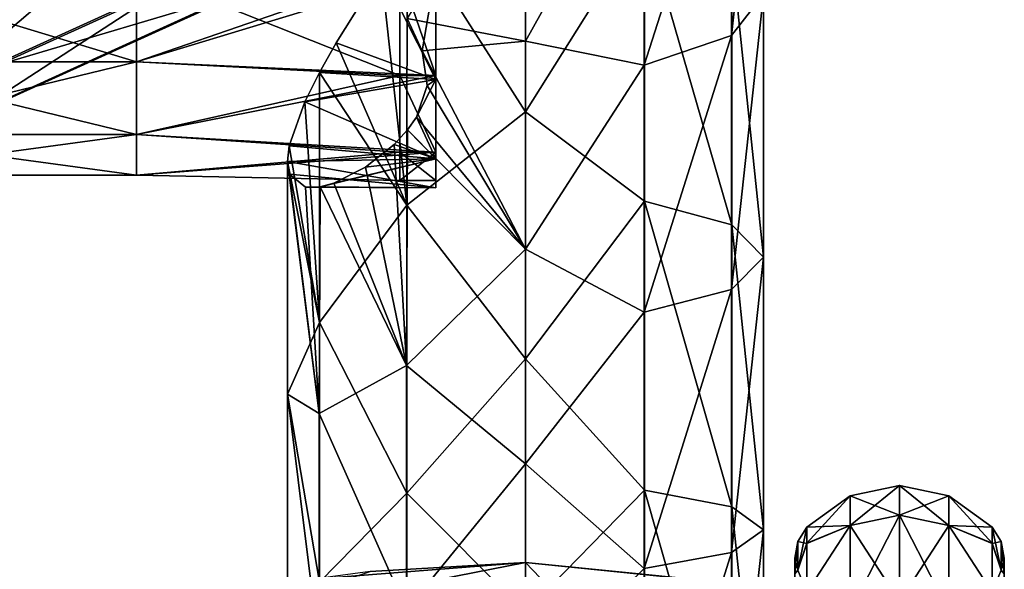
# Model space of a CAD drawing. Units: millimetres. Extents: x -138 to 36, y -72 to 72.
# Drawn here: x -8 to 8, y 24 to 33 of the extents above; entities that cross this region are included whole.
import ezdxf

# ---------------------------------------------------------------- set-up
doc = ezdxf.new("R2010")
doc.units = ezdxf.units.MM
doc.header["$LTSCALE"] = 65.185185
for name, color, linetype in [('106', 7, 'CONTINUOUS'), ('107', 7, 'CONTINUOUS'), ('139', 7, 'CONTINUOUS'), ('140', 7, 'CONTINUOUS'), ('141', 7, 'CONTINUOUS'), ('142', 7, 'CONTINUOUS'), ('143', 7, 'CONTINUOUS'), ('144', 7, 'CONTINUOUS'), ('174', 7, 'CONTINUOUS'), ('175', 7, 'CONTINUOUS'), ('200', 7, 'CONTINUOUS'), ('201', 7, 'CONTINUOUS'), ('203', 7, 'CONTINUOUS'), ('204', 7, 'CONTINUOUS'), ('205', 7, 'CONTINUOUS'), ('253', 7, 'CONTINUOUS'), ('254', 7, 'CONTINUOUS'), ('75', 7, 'CONTINUOUS'), ('78', 7, 'CONTINUOUS'), ('79', 7, 'CONTINUOUS'), ('80', 7, 'CONTINUOUS')]:
    doc.layers.add(name, color=color, linetype=linetype)

msp = doc.modelspace()

# ---------------------------------------------------------------- linework, layer by layer
at = {"layer": '106', "linetype": 'Continuous'}
for points in [[(-3.161, 32.494, -35.795), (-2.411, 33.699, -35.588), (-1.5, 31.886, -36.075), (-3.161, 32.494, -35.795)], [(-2.411, 33.699, -35.588), (-1.5, 33.699, -35.588), (-1.5, 31.886, -36.075), (-2.411, 33.699, -35.588)], [(-1.978, 32.904, -42.75), (-1.726, 32.365, -42.584), (-1.5, 33.699, -42.838), (-1.978, 32.904, -42.75)], [(-1.5, 33.699, -42.838), (-1.726, 32.365, -42.584), (-1.5, 31.886, -42.352), (-1.5, 33.699, -42.838)], [(-3.442, 31.999, -36.012), (-3.161, 32.494, -35.795), (-1.5, 31.886, -36.075), (-3.442, 31.999, -36.012)], [(-1.726, 32.365, -42.584), (-1.643, 31.781, -42.289), (-1.5, 31.886, -42.352), (-1.726, 32.365, -42.584)], [(-3.688, 31.509, -36.325), (-3.442, 31.999, -36.012), (-1.5, 31.886, -36.075), (-3.688, 31.509, -36.325)], [(-1.5, 30.561, -37.4), (-3.688, 31.509, -36.325), (-1.5, 31.886, -36.075), (-1.5, 30.561, -37.4)], [(-1.643, 31.781, -42.289), (-1.821, 31.255, -41.89), (-1.5, 31.886, -42.352), (-1.643, 31.781, -42.289)], [(-1.5, 31.886, -42.352), (-1.821, 31.255, -41.89), (-1.5, 30.561, -41.027), (-1.5, 31.886, -42.352)], [(-3.947, 30.776, -37.07), (-3.688, 31.509, -36.325), (-1.5, 30.561, -37.4), (-3.947, 30.776, -37.07)], [(-1.821, 31.255, -41.89), (-1.97, 31.044, -41.681), (-1.5, 30.561, -41.027), (-1.821, 31.255, -41.89)], [(-1.97, 31.044, -41.681), (-2.194, 30.798, -41.386), (-1.5, 30.561, -41.027), (-1.97, 31.044, -41.681)], [(-3.978, 30.516, -37.479), (-3.947, 30.776, -37.07), (-1.5, 30.561, -37.4), (-3.978, 30.516, -37.479)], [(-2.194, 30.798, -41.386), (-2.674, 30.42, -40.758), (-1.5, 30.561, -41.027), (-2.194, 30.798, -41.386)], [(-1.5, 30.074, -39.213), (-3.978, 30.516, -37.479), (-1.5, 30.561, -37.4), (-1.5, 30.074, -39.213)], [(-3.943, 30.3, -37.954), (-3.978, 30.516, -37.479), (-1.5, 30.074, -39.213), (-3.943, 30.3, -37.954)], [(-3.203, 30.151, -39.954), (-3.433, 30.088, -39.524), (-1.5, 30.561, -41.027), (-3.203, 30.151, -39.954)], [(-1.5, 30.561, -41.027), (-3.433, 30.088, -39.524), (-1.5, 30.074, -39.213), (-1.5, 30.561, -41.027)], [(-2.674, 30.42, -40.758), (-3.203, 30.151, -39.954), (-1.5, 30.561, -41.027), (-2.674, 30.42, -40.758)], [(-3.678, 30.083, -38.961), (-3.943, 30.3, -37.954), (-1.5, 30.074, -39.213), (-3.678, 30.083, -38.961)], [(-3.433, 30.088, -39.524), (-3.678, 30.083, -38.961), (-1.5, 30.074, -39.213), (-3.433, 30.088, -39.524)]]:
    msp.add_3dface(points, dxfattribs=at)
at = {"layer": '107', "linetype": 'Continuous'}
for points in [[(-1.5, 33.699, -42.838), (-1.5, 31.886, -42.352), (-1.5, 33.699, -42.713), (-1.5, 33.699, -42.838)], [(-1.5, 31.886, -36.075), (-1.5, 33.699, -35.588), (-1.5, 31.949, -36.183), (-1.5, 31.886, -36.075)], [(-1.5, 31.949, -36.183), (-1.5, 33.699, -35.588), (-1.5, 33.699, -35.713), (-1.5, 31.949, -36.183)], [(-1.5, 33.699, -42.713), (-1.5, 31.886, -42.352), (-1.5, 31.949, -42.243), (-1.5, 33.699, -42.713)], [(-1.5, 31.949, -42.243), (-1.5, 31.886, -42.352), (-1.5, 30.67, -40.964), (-1.5, 31.949, -42.243)], [(-1.5, 30.67, -37.462), (-1.5, 31.886, -36.075), (-1.5, 31.949, -36.183), (-1.5, 30.67, -37.462)], [(-1.5, 31.886, -42.352), (-1.5, 30.561, -41.027), (-1.5, 30.67, -40.964), (-1.5, 31.886, -42.352)], [(-1.5, 30.561, -37.4), (-1.5, 31.886, -36.075), (-1.5, 30.67, -37.462), (-1.5, 30.561, -37.4)], [(-1.5, 30.561, -41.027), (-1.5, 30.199, -39.213), (-1.5, 30.67, -40.964), (-1.5, 30.561, -41.027)], [(-1.5, 30.199, -39.213), (-1.5, 30.561, -37.4), (-1.5, 30.67, -37.462), (-1.5, 30.199, -39.213)], [(-1.5, 30.561, -41.027), (-1.5, 30.074, -39.213), (-1.5, 30.199, -39.213), (-1.5, 30.561, -41.027)], [(-1.5, 30.074, -39.213), (-1.5, 30.561, -37.4), (-1.5, 30.199, -39.213), (-1.5, 30.074, -39.213)]]:
    msp.add_3dface(points, dxfattribs=at)
at = {"layer": '139', "linetype": 'Continuous'}
for points in [[(4.496, 23.623, -94.146), (4.496, 23.888, -97.624), (4.496, 18.888, -92.782), (4.496, 23.623, -94.146)], [(4.496, 18.888, -92.782), (4.496, 23.888, -97.624), (4.496, 18.888, -97.625), (4.496, 18.888, -92.782)], [(4.496, 18.888, -97.625), (4.496, 23.888, -97.624), (4.496, 23.623, -101.103), (4.496, 18.888, -97.625)]]:
    msp.add_3dface(points, dxfattribs=at)
at = {"layer": '140', "linetype": 'Continuous'}
for points in [[(4.549, 24.166, -97.624), (4.549, 23.686, -92.914), (4.698, 24.405, -97.624), (4.549, 24.166, -97.624)], [(4.698, 24.405, -97.624), (4.549, 23.686, -92.914), (4.698, 24.135, -94.072), (4.698, 24.405, -97.624)], [(4.496, 23.888, -97.624), (4.496, 23.623, -94.146), (4.549, 24.166, -97.624), (4.496, 23.888, -97.624)], [(4.496, 23.623, -94.146), (4.549, 23.686, -92.914), (4.549, 24.166, -97.624), (4.496, 23.623, -94.146)], [(4.698, 24.135, -94.072), (4.549, 23.686, -92.914), (4.698, 23.321, -90.516), (4.698, 24.135, -94.072)]]:
    msp.add_3dface(points, dxfattribs=at)
at = {"layer": '141', "linetype": 'Continuous'}
for points in [[(4.549, 24.166, -97.624), (4.698, 24.405, -97.624), (4.698, 24.134, -101.182), (4.549, 24.166, -97.624)], [(4.496, 23.888, -97.624), (4.549, 24.166, -97.624), (4.549, 23.686, -102.335), (4.496, 23.888, -97.624)], [(4.549, 23.686, -102.335), (4.549, 24.166, -97.624), (4.698, 24.134, -101.182), (4.549, 23.686, -102.335)], [(4.698, 23.319, -104.739), (4.549, 23.686, -102.335), (4.698, 24.134, -101.182), (4.698, 23.319, -104.739)], [(4.496, 23.623, -101.103), (4.496, 23.888, -97.624), (4.549, 23.686, -102.335), (4.496, 23.623, -101.103)]]:
    msp.add_3dface(points, dxfattribs=at)
at = {"layer": '142', "linetype": 'Continuous'}
for points in [[(6.248, 24.605, -102.512), (5.423, 24.927, -97.624), (6.247, 25.102, -97.624), (6.248, 24.605, -102.512)], [(6.248, 24.605, -102.512), (6.247, 25.102, -97.624), (7.072, 24.434, -102.478), (6.248, 24.605, -102.512)], [(7.072, 24.434, -102.478), (6.247, 25.102, -97.624), (7.072, 24.927, -97.624), (7.072, 24.434, -102.478)], [(5.423, 24.434, -102.478), (4.698, 24.405, -97.624), (5.423, 24.927, -97.624), (5.423, 24.434, -102.478)], [(5.423, 24.434, -102.478), (5.423, 24.927, -97.624), (6.248, 24.605, -102.512), (5.423, 24.434, -102.478)], [(7.072, 24.434, -102.478), (7.072, 24.927, -97.624), (7.795, 24.135, -101.177), (7.072, 24.434, -102.478)], [(7.795, 24.135, -101.177), (7.072, 24.927, -97.624), (7.795, 24.405, -97.624), (7.795, 24.135, -101.177)], [(6.248, 23.164, -107.219), (5.423, 24.434, -102.478), (6.248, 24.605, -102.512), (6.248, 23.164, -107.219)], [(6.248, 23.164, -107.219), (6.248, 24.605, -102.512), (7.072, 23.003, -107.152), (6.248, 23.164, -107.219)], [(7.072, 23.003, -107.152), (6.248, 24.605, -102.512), (7.072, 24.434, -102.478), (7.072, 23.003, -107.152)], [(4.698, 24.134, -101.182), (4.698, 24.405, -97.624), (5.423, 24.434, -102.478), (4.698, 24.134, -101.182)], [(4.698, 23.319, -104.739), (4.698, 24.134, -101.182), (5.423, 24.434, -102.478), (4.698, 23.319, -104.739)], [(5.423, 23.004, -107.153), (4.698, 23.319, -104.739), (5.423, 24.434, -102.478), (5.423, 23.004, -107.153)], [(5.423, 23.004, -107.153), (5.423, 24.434, -102.478), (6.248, 23.164, -107.219), (5.423, 23.004, -107.153)], [(7.072, 23.003, -107.152), (7.072, 24.434, -102.478), (7.795, 23.321, -104.733), (7.072, 23.003, -107.152)], [(7.795, 23.321, -104.733), (7.072, 24.434, -102.478), (7.795, 24.135, -101.177), (7.795, 23.321, -104.733)]]:
    msp.add_3dface(points, dxfattribs=at)
at = {"layer": '143', "linetype": 'Continuous'}
for points in [[(7.795, 24.135, -101.177), (7.795, 24.405, -97.624), (7.945, 23.686, -102.335), (7.795, 24.135, -101.177)], [(7.945, 23.686, -102.335), (7.795, 24.405, -97.624), (7.945, 24.166, -97.624), (7.945, 23.686, -102.335)], [(7.795, 23.321, -104.733), (7.795, 24.135, -101.177), (7.945, 23.686, -102.335), (7.795, 23.321, -104.733)], [(7.945, 23.686, -102.335), (7.945, 24.166, -97.624), (7.997, 23.623, -101.103), (7.945, 23.686, -102.335)], [(7.997, 23.623, -101.103), (7.945, 24.166, -97.624), (7.997, 23.888, -97.624), (7.997, 23.623, -101.103)]]:
    msp.add_3dface(points, dxfattribs=at)
at = {"layer": '144', "linetype": 'Continuous'}
for points in [[(7.997, 23.623, -101.103), (7.997, 23.888, -97.624), (7.997, 18.888, -102.456), (7.997, 23.623, -101.103)], [(7.997, 23.888, -97.624), (7.997, 18.888, -97.616), (7.997, 18.888, -102.456), (7.997, 23.888, -97.624)], [(7.997, 18.888, -97.616), (7.997, 23.888, -97.624), (7.997, 23.623, -94.146), (7.997, 18.888, -97.616)]]:
    msp.add_3dface(points, dxfattribs=at)
at = {"layer": '174', "linetype": 'Continuous'}
for points in [[(7.945, 24.166, -97.624), (7.795, 24.405, -97.624), (7.795, 24.134, -94.067), (7.945, 24.166, -97.624)], [(7.945, 23.686, -92.914), (7.945, 24.166, -97.624), (7.795, 24.134, -94.067), (7.945, 23.686, -92.914)], [(7.795, 23.319, -90.51), (7.945, 23.686, -92.914), (7.795, 24.134, -94.067), (7.795, 23.319, -90.51)], [(7.997, 23.888, -97.624), (7.945, 24.166, -97.624), (7.945, 23.686, -92.914), (7.997, 23.888, -97.624)], [(7.997, 23.623, -94.146), (7.997, 23.888, -97.624), (7.945, 23.686, -92.914), (7.997, 23.623, -94.146)]]:
    msp.add_3dface(points, dxfattribs=at)
at = {"layer": '175', "linetype": 'Continuous'}
for points in [[(6.247, 25.102, -97.624), (5.423, 24.927, -97.624), (5.423, 24.434, -92.771), (6.247, 25.102, -97.624)], [(6.248, 24.605, -92.737), (6.247, 25.102, -97.624), (5.423, 24.434, -92.771), (6.248, 24.605, -92.737)], [(7.072, 24.927, -97.624), (6.247, 25.102, -97.624), (6.248, 24.605, -92.737), (7.072, 24.927, -97.624)], [(4.698, 24.405, -97.624), (4.698, 24.135, -94.072), (5.423, 24.927, -97.624), (4.698, 24.405, -97.624)], [(5.423, 24.927, -97.624), (4.698, 24.135, -94.072), (5.423, 24.434, -92.771), (5.423, 24.927, -97.624)], [(7.072, 24.434, -92.771), (7.072, 24.927, -97.624), (6.248, 24.605, -92.737), (7.072, 24.434, -92.771)], [(7.795, 24.405, -97.624), (7.072, 24.927, -97.624), (7.072, 24.434, -92.771), (7.795, 24.405, -97.624)], [(6.248, 23.164, -88.029), (6.248, 24.605, -92.737), (5.423, 23.004, -88.096), (6.248, 23.164, -88.029)], [(5.423, 23.004, -88.096), (6.248, 24.605, -92.737), (5.423, 24.434, -92.771), (5.423, 23.004, -88.096)], [(6.248, 23.164, -88.029), (7.072, 24.434, -92.771), (6.248, 24.605, -92.737), (6.248, 23.164, -88.029)], [(4.698, 24.135, -94.072), (4.698, 23.321, -90.516), (5.423, 24.434, -92.771), (4.698, 24.135, -94.072)], [(4.698, 23.321, -90.516), (5.423, 23.004, -88.096), (5.423, 24.434, -92.771), (4.698, 23.321, -90.516)], [(7.072, 23.003, -88.096), (7.072, 24.434, -92.771), (6.248, 23.164, -88.029), (7.072, 23.003, -88.096)], [(7.795, 24.134, -94.067), (7.795, 24.405, -97.624), (7.072, 24.434, -92.771), (7.795, 24.134, -94.067)], [(7.795, 23.319, -90.51), (7.795, 24.134, -94.067), (7.072, 24.434, -92.771), (7.795, 23.319, -90.51)], [(7.072, 23.003, -88.096), (7.795, 23.319, -90.51), (7.072, 24.434, -92.771), (7.072, 23.003, -88.096)]]:
    msp.add_3dface(points, dxfattribs=at)
at = {"layer": '200', "linetype": 'Continuous'}
for points in [[(0, 23.476, -2.819), (-5.197, 22.795, -3.019), (0, 23.813, -0.762), (0, 23.476, -2.819)], [(0, 23.813, -0.762), (-5.197, 22.795, -3.019), (-2.596, 23.664, -0.762), (0, 23.813, -0.762)]]:
    msp.add_3dface(points, dxfattribs=at)
at = {"layer": '201', "linetype": 'Continuous'}
msp.add_3dface([(0, 23.476, -2.819), (0, 23.813, -0.762), (4.562, 23.356, -0.762), (0, 23.476, -2.819)], dxfattribs=at)
at = {"layer": '203', "linetype": 'Continuous'}
for points in [[(0, 23.813), (-2.596, 23.664, -0.762), (-3.547, 23.537), (0, 23.813)], [(0, 23.813, -0.762), (-2.596, 23.664, -0.762), (0, 23.813), (0, 23.813, -0.762)]]:
    msp.add_3dface(points, dxfattribs=at)
at = {"layer": '204', "linetype": 'Continuous'}
for points in [[(4.562, 23.356, -0.762), (0, 23.813, -0.762), (4.647, 23.339), (4.562, 23.356, -0.762)], [(0, 23.813, -0.762), (0, 23.813), (4.647, 23.339), (0, 23.813, -0.762)]]:
    msp.add_3dface(points, dxfattribs=at)
at = {"layer": '205', "linetype": 'Continuous'}
for points in [[(0, 23.813), (-3.547, 23.537), (-0.034, 18.813), (0, 23.813)], [(4.783, 18.813), (0, 23.813), (-0.034, 18.813), (4.783, 18.813)], [(4.647, 23.339), (0, 23.813), (4.783, 18.813), (4.647, 23.339)]]:
    msp.add_3dface(points, dxfattribs=at)
at = {"layer": '253', "linetype": 'Continuous'}
for points in [[(-6.5, 33.699, -42.713), (-6.5, 32.181, -42.367), (-11.505, 33.699, -42.713), (-6.5, 33.699, -42.713)], [(-11.505, 33.699, -42.713), (-6.5, 32.181, -42.367), (-11.505, 32.181, -42.367), (-11.505, 33.699, -42.713)], [(-6.5, 32.181, -36.06), (-6.5, 33.699, -35.713), (-11.505, 32.181, -36.06), (-6.5, 32.181, -36.06)], [(-6.5, 33.699, -35.713), (-11.505, 33.699, -35.713), (-11.505, 32.181, -36.06), (-6.5, 33.699, -35.713)], [(-1.5, 31.949, -36.183), (-1.5, 33.699, -35.713), (-6.5, 32.181, -36.06), (-1.5, 31.949, -36.183)], [(-6.5, 32.181, -36.06), (-1.5, 33.699, -35.713), (-2.1, 33.699, -35.713), (-6.5, 32.181, -36.06)], [(-2.1, 33.699, -42.713), (-2.1, 31.949, -42.244), (-6.5, 33.699, -42.713), (-2.1, 33.699, -42.713)], [(-6.5, 33.699, -42.713), (-2.1, 31.949, -42.244), (-6.5, 32.181, -42.367), (-6.5, 33.699, -42.713)], [(-6.5, 33.699, -35.713), (-6.5, 32.181, -36.06), (-2.1, 33.699, -35.713), (-6.5, 33.699, -35.713)], [(-6.5, 32.181, -42.367), (-6.5, 30.963, -41.396), (-11.505, 32.181, -42.367), (-6.5, 32.181, -42.367)], [(-6.5, 30.963, -41.396), (-11.505, 30.963, -41.396), (-11.505, 32.181, -42.367), (-6.5, 30.963, -41.396)], [(-6.5, 30.963, -37.031), (-6.5, 32.181, -36.06), (-11.505, 30.963, -37.031), (-6.5, 30.963, -37.031)], [(-6.5, 32.181, -36.06), (-11.505, 32.181, -36.06), (-11.505, 30.963, -37.031), (-6.5, 32.181, -36.06)], [(-6.5, 30.963, -37.031), (-1.5, 31.949, -36.183), (-6.5, 32.181, -36.06), (-6.5, 30.963, -37.031)], [(-6.5, 32.181, -42.367), (-2.1, 31.949, -42.244), (-6.5, 30.963, -41.396), (-6.5, 32.181, -42.367)], [(-1.5, 30.67, -37.462), (-1.5, 31.949, -36.183), (-6.5, 30.963, -37.031), (-1.5, 30.67, -37.462)], [(-2.1, 31.949, -42.244), (-2.1, 30.668, -40.963), (-6.5, 30.963, -41.396), (-2.1, 31.949, -42.244)], [(-6.5, 30.963, -41.396), (-6.5, 30.287, -39.992), (-11.505, 30.963, -41.396), (-6.5, 30.963, -41.396)], [(-6.5, 30.287, -39.992), (-11.505, 30.287, -39.992), (-11.505, 30.963, -41.396), (-6.5, 30.287, -39.992)], [(-6.5, 30.287, -38.435), (-6.5, 30.963, -37.031), (-11.505, 30.287, -38.435), (-6.5, 30.287, -38.435)], [(-6.5, 30.963, -37.031), (-11.505, 30.963, -37.031), (-11.505, 30.287, -38.435), (-6.5, 30.963, -37.031)], [(-6.5, 30.287, -38.435), (-1.5, 30.67, -37.462), (-6.5, 30.963, -37.031), (-6.5, 30.287, -38.435)], [(-6.5, 30.963, -41.396), (-2.1, 30.668, -40.963), (-6.5, 30.287, -39.992), (-6.5, 30.963, -41.396)], [(-2.1, 30.199, -39.213), (-1.5, 30.67, -37.462), (-6.5, 30.287, -38.435), (-2.1, 30.199, -39.213)], [(-2.1, 30.668, -40.963), (-2.1, 30.199, -39.213), (-6.5, 30.287, -39.992), (-2.1, 30.668, -40.963)], [(-1.5, 30.199, -39.213), (-1.5, 30.67, -37.462), (-2.1, 30.199, -39.213), (-1.5, 30.199, -39.213)], [(-6.5, 30.287, -39.992), (-6.5, 30.287, -38.435), (-11.505, 30.287, -39.992), (-6.5, 30.287, -39.992)], [(-6.5, 30.287, -38.435), (-11.505, 30.287, -38.435), (-11.505, 30.287, -39.992), (-6.5, 30.287, -38.435)], [(-6.5, 30.287, -39.992), (-2.1, 30.199, -39.213), (-6.5, 30.287, -38.435), (-6.5, 30.287, -39.992)]]:
    msp.add_3dface(points, dxfattribs=at)
at = {"layer": '254', "linetype": 'Continuous'}
for points in [[(-1.5, 33.699, -42.713), (-1.5, 31.949, -42.243), (-2.1, 33.699, -42.713), (-1.5, 33.699, -42.713)], [(-1.5, 31.949, -42.243), (-2.1, 31.949, -42.244), (-2.1, 33.699, -42.713), (-1.5, 31.949, -42.243)], [(-1.5, 31.949, -42.243), (-1.5, 30.67, -40.964), (-2.1, 31.949, -42.244), (-1.5, 31.949, -42.243)], [(-1.5, 30.67, -40.964), (-2.1, 30.668, -40.963), (-2.1, 31.949, -42.244), (-1.5, 30.67, -40.964)], [(-1.5, 30.67, -40.964), (-1.5, 30.199, -39.213), (-2.1, 30.668, -40.963), (-1.5, 30.67, -40.964)], [(-1.5, 30.199, -39.213), (-2.1, 30.199, -39.213), (-2.1, 30.668, -40.963), (-1.5, 30.199, -39.213)]]:
    msp.add_3dface(points, dxfattribs=at)
at = {"layer": '75', "linetype": 'Continuous'}
for points in [[(0, 32.526, -43.137), (-1.978, 32.904, -42.75), (0, 35.874, -45.282), (0, 32.526, -43.137)], [(0, 35.34, -35.569), (-1.977, 34.437, -35.664), (0, 31.341, -33.455), (0, 35.34, -35.569)], [(-1.977, 34.437, -35.664), (-2.411, 33.699, -35.588), (-1.981, 29.786, -33.301), (-1.977, 34.437, -35.664)], [(-1.977, 34.437, -35.664), (-1.981, 29.786, -33.301), (0, 31.341, -33.455), (-1.977, 34.437, -35.664)], [(-2.411, 33.699, -35.588), (-3.161, 32.494, -35.795), (-1.981, 29.786, -33.301), (-2.411, 33.699, -35.588)], [(-1.726, 32.365, -42.584), (-1.978, 32.904, -42.75), (0, 32.526, -43.137), (-1.726, 32.365, -42.584)], [(-3.161, 32.494, -35.795), (-3.442, 31.999, -36.012), (-1.981, 29.786, -33.301), (-3.161, 32.494, -35.795)], [(0, 29.05, -41.206), (-1.726, 32.365, -42.584), (0, 32.526, -43.137), (0, 29.05, -41.206)], [(-1.643, 31.781, -42.289), (-1.726, 32.365, -42.584), (0, 29.05, -41.206), (-1.643, 31.781, -42.289)], [(-3.442, 31.999, -36.012), (-3.688, 31.509, -36.325), (-3.441, 27.824, -34.012), (-3.442, 31.999, -36.012)], [(-3.442, 31.999, -36.012), (-3.441, 27.824, -34.012), (-1.981, 29.786, -33.301), (-3.442, 31.999, -36.012)], [(-1.821, 31.255, -41.89), (-1.643, 31.781, -42.289), (0, 29.05, -41.206), (-1.821, 31.255, -41.89)], [(-3.688, 31.509, -36.325), (-3.947, 30.776, -37.07), (-3.441, 27.824, -34.012), (-3.688, 31.509, -36.325)], [(0, 31.341, -33.455), (-1.981, 29.786, -33.301), (0, 27.216, -31.599), (0, 31.341, -33.455)], [(-1.97, 31.044, -41.681), (-1.821, 31.255, -41.89), (0, 29.05, -41.206), (-1.97, 31.044, -41.681)], [(-1.97, 31.044, -41.681), (-1.989, 27.103, -39.655), (-2.194, 30.798, -41.386), (-1.97, 31.044, -41.681)], [(-1.989, 27.103, -39.655), (-1.97, 31.044, -41.681), (0, 29.05, -41.206), (-1.989, 27.103, -39.655)], [(-3.947, 30.776, -37.07), (-3.978, 30.516, -37.479), (-3.441, 27.824, -34.012), (-3.947, 30.776, -37.07)], [(-2.194, 30.798, -41.386), (-1.989, 27.103, -39.655), (-2.674, 30.42, -40.758), (-2.194, 30.798, -41.386)], [(-3.943, 30.3, -37.954), (-3.445, 26.303, -37.692), (-3.978, 30.516, -37.479), (-3.943, 30.3, -37.954)], [(-3.978, 30.516, -37.479), (-3.445, 26.303, -37.692), (-3.977, 26.625, -35.661), (-3.978, 30.516, -37.479)], [(-3.978, 30.516, -37.479), (-3.977, 26.625, -35.661), (-3.441, 27.824, -34.012), (-3.978, 30.516, -37.479)], [(-3.678, 30.083, -38.961), (-3.445, 26.303, -37.692), (-3.943, 30.3, -37.954), (-3.678, 30.083, -38.961)], [(-2.674, 30.42, -40.758), (-1.989, 27.103, -39.655), (-3.203, 30.151, -39.954), (-2.674, 30.42, -40.758)], [(-3.203, 30.151, -39.954), (-1.989, 27.103, -39.655), (-3.433, 30.088, -39.524), (-3.203, 30.151, -39.954)], [(-3.433, 30.088, -39.524), (-3.445, 26.303, -37.692), (-3.678, 30.083, -38.961), (-3.433, 30.088, -39.524)], [(-3.433, 30.088, -39.524), (-1.989, 27.103, -39.655), (-3.445, 26.303, -37.692), (-3.433, 30.088, -39.524)], [(-1.981, 29.786, -33.301), (-3.441, 27.824, -34.012), (-1.981, 24.975, -31.283), (-1.981, 29.786, -33.301)], [(-1.981, 29.786, -33.301), (-1.981, 24.975, -31.283), (0, 27.216, -31.599), (-1.981, 29.786, -33.301)], [(0, 25.461, -39.496), (-1.989, 27.103, -39.655), (0, 29.05, -41.206), (0, 25.461, -39.496)], [(-3.441, 27.824, -34.012), (-3.977, 26.625, -35.661), (-3.441, 23.485, -32.284), (-3.441, 27.824, -34.012)], [(-3.441, 27.824, -34.012), (-3.441, 23.485, -32.284), (-1.981, 24.975, -31.283), (-3.441, 27.824, -34.012)], [(0, 27.216, -31.599), (-1.981, 24.975, -31.283), (0, 22.983, -30.008), (0, 27.216, -31.599)], [(-1.989, 27.103, -39.655), (-1.989, 23.025, -37.917), (-3.445, 26.303, -37.692), (-1.989, 27.103, -39.655)], [(-1.989, 23.025, -37.917), (-1.989, 27.103, -39.655), (0, 25.461, -39.496), (-1.989, 23.025, -37.917)], [(-3.445, 26.303, -37.692), (-3.445, 22.38, -36.118), (-3.977, 26.625, -35.661), (-3.445, 26.303, -37.692)], [(-3.977, 26.625, -35.661), (-3.445, 22.38, -36.118), (-3.977, 22.595, -34.079), (-3.977, 26.625, -35.661)], [(-3.977, 26.625, -35.661), (-3.977, 22.595, -34.079), (-3.441, 23.485, -32.284), (-3.977, 26.625, -35.661)], [(-3.445, 26.303, -37.692), (-1.989, 23.025, -37.917), (-3.445, 22.38, -36.118), (-3.445, 26.303, -37.692)], [(0, 21.771, -38.015), (-1.989, 23.025, -37.917), (0, 25.461, -39.496), (0, 21.771, -38.015)], [(-1.981, 24.975, -31.283), (-3.441, 23.485, -32.284), (-1.981, 20.029, -29.625), (-1.981, 24.975, -31.283)], [(-1.981, 24.975, -31.283), (-1.981, 20.029, -29.625), (0, 22.983, -30.008), (-1.981, 24.975, -31.283)]]:
    msp.add_3dface(points, dxfattribs=at)
at = {"layer": '78', "linetype": 'Continuous'}
for points in [[(3.977, 37.526, -41.602), (3.977, 33.309, -38.995), (3.441, 32.621, -40.893), (3.977, 37.526, -41.602)], [(3.441, 36.688, -43.437), (3.977, 37.526, -41.602), (3.441, 32.621, -40.893), (3.441, 36.688, -43.437)], [(3.441, 36.688, -43.437), (3.441, 32.621, -40.893), (1.981, 32.125, -42.287), (3.441, 36.688, -43.437)], [(1.981, 36.083, -44.784), (3.441, 36.688, -43.437), (1.981, 32.125, -42.287), (1.981, 36.083, -44.784)], [(0, 32.526, -43.137), (0, 35.874, -45.282), (1.981, 36.083, -44.784), (0, 32.526, -43.137)], [(0, 32.526, -43.137), (1.981, 36.083, -44.784), (1.981, 32.125, -42.287), (0, 32.526, -43.137)], [(0, 35.34, -35.569), (0, 31.341, -33.455), (1.989, 34.51, -35.713), (0, 35.34, -35.569)], [(1.989, 34.51, -35.713), (0, 31.341, -33.455), (1.989, 29.849, -33.334), (1.989, 34.51, -35.713)], [(1.989, 34.51, -35.713), (1.989, 29.849, -33.334), (3.445, 29.454, -34.758), (1.989, 34.51, -35.713)], [(3.445, 34.003, -37.1), (1.989, 34.51, -35.713), (3.445, 29.454, -34.758), (3.445, 34.003, -37.1)], [(3.445, 34.003, -37.1), (3.445, 29.454, -34.758), (3.977, 28.913, -36.705), (3.445, 34.003, -37.1)], [(3.977, 33.309, -38.995), (3.445, 34.003, -37.1), (3.977, 28.913, -36.705), (3.977, 33.309, -38.995)], [(3.977, 33.309, -38.995), (3.977, 28.913, -36.705), (3.441, 28.378, -38.655), (3.977, 33.309, -38.995)], [(3.441, 32.621, -40.893), (3.977, 33.309, -38.995), (3.441, 28.378, -38.655), (3.441, 32.621, -40.893)], [(3.441, 32.621, -40.893), (3.441, 28.378, -38.655), (1.981, 27.995, -40.086), (3.441, 32.621, -40.893)], [(1.981, 32.125, -42.287), (3.441, 32.621, -40.893), (1.981, 27.995, -40.086), (1.981, 32.125, -42.287)], [(0, 29.05, -41.206), (0, 32.526, -43.137), (1.981, 32.125, -42.287), (0, 29.05, -41.206)], [(0, 29.05, -41.206), (1.981, 32.125, -42.287), (1.981, 27.995, -40.086), (0, 29.05, -41.206)], [(0, 31.341, -33.455), (0, 27.216, -31.599), (1.989, 29.849, -33.334), (0, 31.341, -33.455)], [(1.989, 29.849, -33.334), (0, 27.216, -31.599), (1.989, 25.024, -31.306), (1.989, 29.849, -33.334)], [(1.989, 29.849, -33.334), (1.989, 25.024, -31.306), (3.445, 24.744, -32.759), (1.989, 29.849, -33.334)], [(3.445, 29.454, -34.758), (1.989, 29.849, -33.334), (3.445, 24.744, -32.759), (3.445, 29.454, -34.758)], [(3.445, 29.454, -34.758), (3.445, 24.744, -32.759), (3.977, 24.36, -34.744), (3.445, 29.454, -34.758)], [(3.977, 28.913, -36.705), (3.445, 29.454, -34.758), (3.977, 24.36, -34.744), (3.977, 28.913, -36.705)], [(0, 25.461, -39.496), (0, 29.05, -41.206), (1.981, 27.995, -40.086), (0, 25.461, -39.496)], [(3.977, 28.913, -36.705), (3.977, 24.36, -34.744), (3.441, 23.982, -36.733), (3.977, 28.913, -36.705)], [(3.441, 28.378, -38.655), (3.977, 28.913, -36.705), (3.441, 23.982, -36.733), (3.441, 28.378, -38.655)], [(3.441, 28.378, -38.655), (3.441, 23.982, -36.733), (1.981, 23.715, -38.192), (3.441, 28.378, -38.655)], [(1.981, 27.995, -40.086), (3.441, 28.378, -38.655), (1.981, 23.715, -38.192), (1.981, 27.995, -40.086)], [(0, 25.461, -39.496), (1.981, 27.995, -40.086), (1.981, 23.715, -38.192), (0, 25.461, -39.496)], [(0, 27.216, -31.599), (0, 22.983, -30.008), (1.989, 25.024, -31.306), (0, 27.216, -31.599)], [(0, 21.771, -38.015), (0, 25.461, -39.496), (1.981, 23.715, -38.192), (0, 21.771, -38.015)], [(1.989, 25.024, -31.306), (0, 22.983, -30.008), (1.989, 20.062, -29.639), (1.989, 25.024, -31.306)], [(1.989, 25.024, -31.306), (1.989, 20.062, -29.639), (3.445, 19.899, -31.111), (1.989, 25.024, -31.306)], [(3.445, 24.744, -32.759), (1.989, 25.024, -31.306), (3.445, 19.899, -31.111), (3.445, 24.744, -32.759)], [(3.445, 24.744, -32.759), (3.445, 19.899, -31.111), (3.977, 19.675, -33.124), (3.445, 24.744, -32.759)], [(3.977, 24.36, -34.744), (3.445, 24.744, -32.759), (3.977, 19.675, -33.124), (3.977, 24.36, -34.744)], [(3.977, 24.36, -34.744), (3.977, 19.675, -33.124), (3.441, 19.458, -35.139), (3.977, 24.36, -34.744)], [(3.441, 23.982, -36.733), (3.977, 24.36, -34.744), (3.441, 19.458, -35.139), (3.441, 23.982, -36.733)], [(3.441, 23.982, -36.733), (3.441, 19.458, -35.139), (1.981, 19.309, -36.617), (3.441, 23.982, -36.733)], [(1.981, 23.715, -38.192), (3.441, 23.982, -36.733), (1.981, 19.309, -36.617), (1.981, 23.715, -38.192)], [(0, 21.771, -38.015), (1.981, 23.715, -38.192), (1.981, 19.309, -36.617), (0, 21.771, -38.015)]]:
    msp.add_3dface(points, dxfattribs=at)
at = {"layer": '79', "linetype": 'Continuous'}
for points in [[(-10.347, 32.66, -151.649), (-9.818, 31.7, -152.753), (-6.764, 34.303, -150.417), (-10.347, 32.66, -151.649)], [(-6.764, 34.303, -150.417), (-9.818, 31.7, -152.753), (-5.923, 33.472, -151.423), (-6.764, 34.303, -150.417)], [(-8.791, 32.132, -157.029), (-8.902, 33.273, -158.075), (-4.537, 34.066, -155.577), (-8.791, 32.132, -157.029)], [(-4.696, 33.356, -154.207), (-8.791, 32.132, -157.029), (-4.537, 34.066, -155.577), (-4.696, 33.356, -154.207)], [(-9.818, 31.7, -152.753), (-9.287, 31.281, -154.149), (-5.923, 33.472, -151.423), (-9.818, 31.7, -152.753)], [(-5.923, 33.472, -151.423), (-9.287, 31.281, -154.149), (-5.182, 33.147, -152.748), (-5.923, 33.472, -151.423)], [(-8.926, 31.432, -155.651), (-8.791, 32.132, -157.029), (-4.696, 33.356, -154.207), (-8.926, 31.432, -155.651)], [(-5.182, 33.147, -152.748), (-8.926, 31.432, -155.651), (-4.696, 33.356, -154.207), (-5.182, 33.147, -152.748)], [(-9.287, 31.281, -154.149), (-8.926, 31.432, -155.651), (-5.182, 33.147, -152.748), (-9.287, 31.281, -154.149)]]:
    msp.add_3dface(points, dxfattribs=at)
at = {"layer": '80', "linetype": 'Continuous'}
for points in [[(-10.979, 33.949, -151.057), (-10.347, 32.66, -151.649), (-5.715, 36.818, -148.981), (-10.979, 33.949, -151.057)], [(-10.347, 32.66, -151.649), (-6.764, 34.303, -150.417), (-5.715, 36.818, -148.981), (-10.347, 32.66, -151.649)]]:
    msp.add_3dface(points, dxfattribs=at)

doc.saveas('drawing.dxf')
